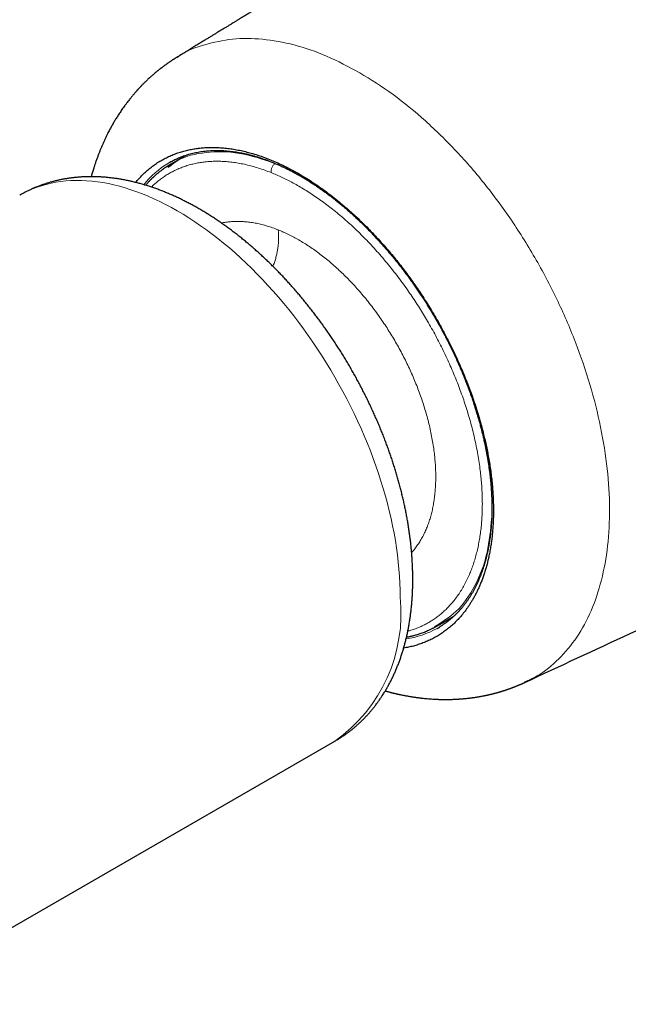
# Model space of a CAD drawing. Units: millimetres. Extents: x 8 to 587, y 12 to 443.
# Drawn here: x 446 to 467, y 140 to 174 of the extents above; entities that cross this region are included whole.
import ezdxf

# ---------------------------------------------------------------- set-up
doc = ezdxf.new("R2010")
doc.units = ezdxf.units.MM

msp = doc.modelspace()

# ---------------------------------------------------------------- linework, layer by layer
at = {"color": 7, "linetype": 'Continuous', "lineweight": 30}
for p, q in [((451.817, 169.248), (451.242, 168.916)), ((451.145, 168.809), (451.258, 168.89)), ((460.541, 152.808), (461.117, 153.14)), ((441.06, 139.598), (456.97, 148.783))]:
    msp.add_line(p, q, dxfattribs=at)
at = {"color": 8, "linetype": 'Continuous', "lineweight": 0}
msp.add_line((454.892, 168.944), (454.918, 168.931), dxfattribs=at)
at = {"color": 7, "linetype": 'Continuous', "lineweight": 30, "flags": 128}
for points in [[(451.248, 169.005), (451.204, 168.981), (451.165, 168.958)], [(460.535, 152.718), (460.579, 152.743), (460.618, 152.766)]]:
    msp.add_lwpolyline(points, dxfattribs=at)
at = {"color": 8, "linetype": 'Continuous', "lineweight": 0, "flags": 128}
msp.add_lwpolyline([(445.971, 167.836), (446.116, 167.916), (446.266, 167.989), (446.419, 168.056), (446.575, 168.116), (446.735, 168.169), (446.898, 168.215), (447.065, 168.255), (447.234, 168.288), (447.406, 168.314), (447.581, 168.333), (447.759, 168.345), (447.939, 168.351), (448.122, 168.349), (448.307, 168.341), (448.494, 168.326), (448.683, 168.304), (448.874, 168.275), (449.067, 168.239), (449.261, 168.197), (449.457, 168.147), (449.655, 168.091), (449.853, 168.029), (450.053, 167.959), (450.254, 167.883), (450.455, 167.801), (450.657, 167.712), (450.86, 167.616), (451.063, 167.514), (451.267, 167.406), (451.47, 167.291), (451.674, 167.171), (451.877, 167.044), (452.081, 166.911), (452.283, 166.773), (452.486, 166.628), (452.687, 166.478), (452.888, 166.323), (453.088, 166.162), (453.286, 165.995), (453.484, 165.823), (453.68, 165.646), (453.874, 165.464), (454.067, 165.277), (454.258, 165.086), (454.447, 164.889), (454.634, 164.688), (454.819, 164.483), (455.002, 164.274), (455.182, 164.06), (455.359, 163.843), (455.534, 163.622), (455.707, 163.397), (455.876, 163.168), (456.042, 162.937), (456.205, 162.702), (456.365, 162.464), (456.522, 162.223), (456.675, 161.98), (456.825, 161.734), (456.97, 161.486), (457.112, 161.235), (457.251, 160.983), (457.385, 160.728), (457.515, 160.472), (457.641, 160.215), (457.763, 159.956), (457.881, 159.696), (457.994, 159.436), (458.102, 159.174), (458.206, 158.912), (458.306, 158.649), (458.401, 158.386), (458.491, 158.123), (458.576, 157.861), (458.656, 157.598), (458.732, 157.336), (458.802, 157.075), (458.868, 156.815), (458.928, 156.555), (458.984, 156.297), (459.034, 156.04), (459.079, 155.785), (459.118, 155.531), (459.153, 155.28), (459.182, 155.03), (459.206, 154.783), (459.225, 154.538), (459.238, 154.295), (459.246, 154.056), (459.249, 153.819)], dxfattribs=at)
at = {"color": 8, "linetype": 'Continuous', "lineweight": 0}
for centre, radius, start, end in [((452.853, 166.154), 3.273, 121.0548, 141.2282), ((453.805, 153.248), 5.473, 305.3259, 5.9863), ((458.957, 155.578), 3.267, 278.7622, 298.8852)]:
    msp.add_arc(centre, radius, start, end, dxfattribs=at)
at = {"color": 7, "linetype": 'Continuous', "lineweight": 30}
for points, knots in [([(502.349, 203.762), (502.336, 203.754), (502.269, 203.713), (502.15, 203.64), (501.995, 203.545), (501.848, 203.455), (501.71, 203.371), (501.58, 203.291), (501.458, 203.217), (501.344, 203.147), (501.239, 203.083), (501.142, 203.023), (501.053, 202.969), (500.973, 202.92), (500.899, 202.875), (500.828, 202.831), (500.718, 202.764), (500.57, 202.674), (500.377, 202.556), (500.178, 202.434), (499.971, 202.307), (499.761, 202.179), (499.579, 202.067), (499.428, 201.975), (499.31, 201.903), (499.189, 201.829), (499.067, 201.754), (498.942, 201.678), (498.819, 201.603), (498.697, 201.528), (498.574, 201.453), (498.444, 201.374), (498.308, 201.29), (498.167, 201.204), (498.02, 201.114), (497.868, 201.021), (497.709, 200.924), (497.569, 200.838), (497.449, 200.765), (497.35, 200.704), (497.249, 200.642), (497.146, 200.579), (497.042, 200.516), (496.941, 200.454), (496.843, 200.394), (496.748, 200.336), (496.657, 200.28), (496.573, 200.229), (496.497, 200.183), (496.43, 200.142), (496.372, 200.106), (496.321, 200.075), (496.277, 200.048), (496.236, 200.023), (496.194, 199.997), (496.148, 199.969), (496.091, 199.934), (496.02, 199.891), (495.936, 199.84), (495.844, 199.783), (495.743, 199.722), (495.634, 199.655), (495.517, 199.583), (495.391, 199.507), (495.268, 199.431), (495.148, 199.358), (495.034, 199.288), (494.919, 199.218), (494.783, 199.135), (494.629, 199.04), (494.459, 198.936), (494.298, 198.838), (494.145, 198.744), (494.002, 198.657), (493.868, 198.575), (493.744, 198.499), (493.628, 198.428), (493.526, 198.366), (493.439, 198.313), (493.364, 198.267), (493.292, 198.223), (493.22, 198.179), (493.122, 198.118), (492.993, 198.04), (492.848, 197.951), (492.708, 197.866), (492.576, 197.785), (492.441, 197.702), (492.306, 197.62), (492.176, 197.54), (492.062, 197.47), (491.963, 197.41), (491.877, 197.358), (491.797, 197.308), (491.719, 197.261), (491.642, 197.214), (491.553, 197.159), (491.451, 197.097), (491.335, 197.026), (491.212, 196.951), (491.083, 196.872), (490.947, 196.789), (490.807, 196.703), (490.663, 196.615), (490.517, 196.526), (490.366, 196.434), (490.213, 196.34), (490.023, 196.223), (489.794, 196.084), (489.526, 195.92), (489.31, 195.787), (489.146, 195.687), (489.036, 195.62), (488.926, 195.553), (488.815, 195.485), (488.704, 195.417), (488.6, 195.353), (488.505, 195.296), (488.423, 195.245), (488.347, 195.199), (488.278, 195.157), (488.216, 195.119), (488.161, 195.085), (488.112, 195.055), (488.07, 195.029), (488.033, 195.007), (487.999, 194.986), (487.966, 194.966), (487.931, 194.944), (487.893, 194.921), (487.842, 194.89), (487.775, 194.849), (487.692, 194.798), (487.601, 194.743), (487.503, 194.683), (487.398, 194.619), (487.286, 194.55), (487.167, 194.477), (487.04, 194.4), (486.907, 194.318), (486.766, 194.232), (486.619, 194.143), (486.457, 194.043), (486.28, 193.935), (486.088, 193.818), (485.89, 193.697), (485.686, 193.572), (485.474, 193.442), (485.254, 193.308), (485.029, 193.17), (484.798, 193.029), (484.612, 192.915), (484.474, 192.83), (484.384, 192.776), (484.294, 192.721), (484.203, 192.665), (484.114, 192.61), (484.022, 192.554), (483.931, 192.499), (483.841, 192.444), (483.758, 192.393), (483.68, 192.346), (483.609, 192.302), (483.545, 192.263), (483.486, 192.226), (483.429, 192.192), (483.355, 192.146), (483.26, 192.089), (483.137, 192.013), (483.003, 191.931), (482.857, 191.842), (482.716, 191.756), (482.582, 191.674), (482.454, 191.596), (482.322, 191.515), (482.184, 191.431), (482.038, 191.342), (481.888, 191.25), (481.733, 191.155), (481.573, 191.057), (481.406, 190.955), (481.232, 190.849), (481.07, 190.749), (480.92, 190.658), (480.785, 190.575), (480.647, 190.491), (480.517, 190.412), (480.401, 190.34), (480.3, 190.279), (480.207, 190.222), (480.122, 190.17), (480.044, 190.122), (479.973, 190.079), (479.91, 190.04), (479.857, 190.008), (479.815, 189.982), (479.779, 189.961), (479.746, 189.94), (479.699, 189.911), (479.637, 189.873), (479.557, 189.825), (479.471, 189.772), (479.377, 189.715), (479.276, 189.653), (479.17, 189.588), (479.06, 189.521), (478.945, 189.451), (478.824, 189.377), (478.699, 189.3), (478.424, 189.132), (478.001, 188.874), (477.587, 188.62), (477.329, 188.462), (477.225, 188.399), (477.121, 188.335), (477.019, 188.273), (476.919, 188.212), (476.826, 188.155), (476.739, 188.102), (476.659, 188.053), (476.58, 188.005), (476.504, 187.958), (476.432, 187.914), (476.368, 187.875), (476.307, 187.837), (476.243, 187.799), (476.174, 187.756), (476.098, 187.71), (476.015, 187.659), (475.925, 187.604), (475.829, 187.546), (475.727, 187.483), (475.62, 187.417), (475.508, 187.349), (475.393, 187.279), (475.274, 187.206), (475.153, 187.132), (474.921, 186.99), (474.58, 186.782), (474.132, 186.508), (473.787, 186.297), (473.542, 186.147), (473.395, 186.058), (473.25, 185.969), (473.108, 185.882), (472.972, 185.799), (472.844, 185.721), (472.724, 185.648), (472.613, 185.58), (472.511, 185.517), (472.417, 185.46), (472.331, 185.407), (472.262, 185.365), (472.205, 185.33), (472.158, 185.301), (472.106, 185.27), (472.05, 185.235), (471.987, 185.197), (471.919, 185.155), (471.845, 185.11), (471.766, 185.062), (471.681, 185.01), (471.591, 184.955), (471.497, 184.897), (471.28, 184.765), (470.924, 184.547), (470.431, 184.246), (470.045, 184.01), (469.79, 183.854), (469.664, 183.777), (469.546, 183.705), (469.435, 183.637), (469.331, 183.573), (469.24, 183.518), (469.162, 183.47), (469.096, 183.43), (469.034, 183.392), (468.976, 183.357), (468.923, 183.324), (468.871, 183.292), (468.819, 183.26), (468.763, 183.226), (468.701, 183.188), (468.634, 183.147), (468.56, 183.102), (468.48, 183.053), (468.393, 183), (468.3, 182.943), (468.202, 182.883), (468.1, 182.821), (467.996, 182.758), (467.894, 182.695), (467.747, 182.605), (467.558, 182.49), (467.353, 182.365), (467.179, 182.258), (467.034, 182.169), (466.891, 182.082), (466.751, 181.996), (466.612, 181.912), (466.477, 181.829), (466.35, 181.752), (466.233, 181.68), (466.126, 181.615), (466.026, 181.553), (465.931, 181.495), (465.843, 181.441), (465.77, 181.397), (465.712, 181.362), (465.668, 181.334), (465.625, 181.308), (465.585, 181.284), (465.545, 181.259), (465.503, 181.234), (465.45, 181.202), (465.385, 181.162), (465.306, 181.113), (465.218, 181.059), (465.121, 181), (465.016, 180.936), (464.903, 180.867), (464.784, 180.794), (464.641, 180.707), (464.477, 180.607), (464.261, 180.475), (464.019, 180.327), (463.751, 180.163), (463.534, 180.03), (463.366, 179.928), (463.246, 179.855), (463.129, 179.783), (463.017, 179.714), (462.904, 179.646), (462.793, 179.578), (462.684, 179.511), (462.583, 179.449), (462.488, 179.391), (462.407, 179.342), (462.338, 179.3), (462.28, 179.264), (462.223, 179.229), (462.164, 179.193), (462.098, 179.152), (462.024, 179.107), (461.943, 179.058), (461.854, 179.003), (461.757, 178.944), (461.654, 178.881), (461.546, 178.815), (461.435, 178.747), (461.323, 178.679), (461.078, 178.529), (460.698, 178.297), (460.31, 178.06), (460.048, 177.9), (459.913, 177.817), (459.782, 177.737), (459.657, 177.661), (459.539, 177.589), (459.427, 177.521), (459.32, 177.455), (459.22, 177.394), (459.127, 177.337), (459.048, 177.289), (458.982, 177.249), (458.926, 177.214), (458.869, 177.18), (458.81, 177.143), (458.747, 177.105), (458.68, 177.064), (458.608, 177.02), (458.529, 176.972), (458.445, 176.92), (458.355, 176.866), (458.261, 176.808), (458.065, 176.688), (457.772, 176.509), (457.472, 176.326), (457.262, 176.198), (457.142, 176.124), (457.024, 176.052), (456.913, 175.984), (456.812, 175.922), (456.722, 175.867), (456.642, 175.819), (456.569, 175.774), (456.504, 175.734), (456.445, 175.698), (456.389, 175.664), (456.331, 175.629), (456.269, 175.591), (456.197, 175.547), (456.114, 175.496), (456.02, 175.439), (455.919, 175.377), (455.811, 175.311), (455.696, 175.241), (455.559, 175.157), (455.4, 175.06), (455.223, 174.951), (455.044, 174.842), (454.865, 174.733), (454.685, 174.623), (454.506, 174.513), (454.326, 174.403), (454.167, 174.307), (454.03, 174.223), (453.915, 174.152), (453.802, 174.083), (453.695, 174.018), (453.595, 173.957), (453.505, 173.902), (453.428, 173.855), (453.363, 173.815), (453.311, 173.783), (453.263, 173.754), (453.221, 173.728), (453.18, 173.703), (453.136, 173.677), (453.085, 173.646), (453.026, 173.61), (452.959, 173.569), (452.884, 173.523), (452.802, 173.472), (452.711, 173.417), (452.613, 173.357), (452.508, 173.293), (452.397, 173.225), (452.277, 173.152), (452.15, 173.074), (452.014, 172.991), (451.869, 172.902), (451.716, 172.809), (451.578, 172.724), (451.49, 172.671), (451.456, 172.65)], [0, 0, 0, 0, 0.000748, 0.00396, 0.007009, 0.009894, 0.012616, 0.015175, 0.01757, 0.019801, 0.021869, 0.023773, 0.025514, 0.027092, 0.028514, 0.029892, 0.03126, 0.034972, 0.038612, 0.04266, 0.046675, 0.050817, 0.055091, 0.057383, 0.059711, 0.062076, 0.064477, 0.066915, 0.069434, 0.071724, 0.074141, 0.076685, 0.079356, 0.082154, 0.085025, 0.088018, 0.091134, 0.094372, 0.096278, 0.098223, 0.100208, 0.102233, 0.104296, 0.106298, 0.10818, 0.110112, 0.111899, 0.113542, 0.11504, 0.116392, 0.117497, 0.118481, 0.119346, 0.120109, 0.120924, 0.121823, 0.122809, 0.124303, 0.125959, 0.127777, 0.129757, 0.131898, 0.134201, 0.136665, 0.139291, 0.141468, 0.143744, 0.146022, 0.148237, 0.151753, 0.155096, 0.158269, 0.161269, 0.164098, 0.166709, 0.169155, 0.171435, 0.173549, 0.175122, 0.176588, 0.177966, 0.179368, 0.180814, 0.183783, 0.186922, 0.189413, 0.192002, 0.194688, 0.197398, 0.199956, 0.202355, 0.204129, 0.205805, 0.207383, 0.208867, 0.210375, 0.211965, 0.214108, 0.216384, 0.218794, 0.221337, 0.224013, 0.226822, 0.229593, 0.232483, 0.235457, 0.238468, 0.241516, 0.246678, 0.251942, 0.257307, 0.259443, 0.261595, 0.263762, 0.265945, 0.268144, 0.270322, 0.272077, 0.273698, 0.275187, 0.276542, 0.277763, 0.278852, 0.279807, 0.280629, 0.281347, 0.281964, 0.282615, 0.283309, 0.284048, 0.28483, 0.286335, 0.28798, 0.289765, 0.291688, 0.293751, 0.295954, 0.298296, 0.300777, 0.303398, 0.306158, 0.309058, 0.31207, 0.315726, 0.319497, 0.323382, 0.327381, 0.331571, 0.335879, 0.340306, 0.344851, 0.349516, 0.351256, 0.353012, 0.354783, 0.356571, 0.35836, 0.36007, 0.361965, 0.363732, 0.36537, 0.36688, 0.368284, 0.369556, 0.370694, 0.371777, 0.372876, 0.375082, 0.37735, 0.38013, 0.382998, 0.385954, 0.388413, 0.390929, 0.393503, 0.396201, 0.399059, 0.402079, 0.405073, 0.40821, 0.41149, 0.414913, 0.418479, 0.42106, 0.423711, 0.426433, 0.429222, 0.431342, 0.433315, 0.435142, 0.436822, 0.438356, 0.439744, 0.440986, 0.442081, 0.442839, 0.443507, 0.444151, 0.444833, 0.446254, 0.447815, 0.449517, 0.451359, 0.453341, 0.455463, 0.457593, 0.459847, 0.462226, 0.464723, 0.467246, 0.478463, 0.489604, 0.491649, 0.493692, 0.495732, 0.49777, 0.49975, 0.501575, 0.503279, 0.504863, 0.506326, 0.507912, 0.509328, 0.510573, 0.511702, 0.512938, 0.514305, 0.515801, 0.517429, 0.519186, 0.521074, 0.523093, 0.525241, 0.527387, 0.529648, 0.532017, 0.534404, 0.536781, 0.545707, 0.554505, 0.563177, 0.566069, 0.568946, 0.571809, 0.574639, 0.577321, 0.579836, 0.582186, 0.584364, 0.586377, 0.588224, 0.589906, 0.591421, 0.592324, 0.593225, 0.594233, 0.595351, 0.596579, 0.597916, 0.599363, 0.600919, 0.602585, 0.60436, 0.606242, 0.608152, 0.617118, 0.627224, 0.637242, 0.639832, 0.642298, 0.644623, 0.64681, 0.648856, 0.650763, 0.65215, 0.653451, 0.654669, 0.655802, 0.65685, 0.657818, 0.658853, 0.659932, 0.661134, 0.662461, 0.663913, 0.665488, 0.667187, 0.669011, 0.670958, 0.673001, 0.675033, 0.677048, 0.679045, 0.683679, 0.688213, 0.691102, 0.69395, 0.696755, 0.699517, 0.702237, 0.704913, 0.707481, 0.709708, 0.711811, 0.713792, 0.715649, 0.717384, 0.718997, 0.719921, 0.7208, 0.721633, 0.72242, 0.723171, 0.723985, 0.724889, 0.726278, 0.727837, 0.729565, 0.731463, 0.73353, 0.735766, 0.738142, 0.740514, 0.744198, 0.747826, 0.753221, 0.75849, 0.763633, 0.766015, 0.768368, 0.770685, 0.772904, 0.775011, 0.777305, 0.779451, 0.781449, 0.783297, 0.784998, 0.78623, 0.78737, 0.788429, 0.789578, 0.790876, 0.792324, 0.793921, 0.795668, 0.797564, 0.79961, 0.80176, 0.803953, 0.80615, 0.80835, 0.818402, 0.828535, 0.831202, 0.833875, 0.836475, 0.838929, 0.841236, 0.843398, 0.845547, 0.847529, 0.849344, 0.850992, 0.85217, 0.853244, 0.854313, 0.855521, 0.856721, 0.858033, 0.859459, 0.860998, 0.862651, 0.864416, 0.866295, 0.868232, 0.875932, 0.883551, 0.88593, 0.8883, 0.890649, 0.892855, 0.894894, 0.896597, 0.898162, 0.899588, 0.900875, 0.902024, 0.903064, 0.904188, 0.905411, 0.906733, 0.908436, 0.91028, 0.912263, 0.914388, 0.916652, 0.919057, 0.92249, 0.925998, 0.929512, 0.933031, 0.936556, 0.940085, 0.94362, 0.94716, 0.949429, 0.951699, 0.953956, 0.956073, 0.958025, 0.95981, 0.96143, 0.962564, 0.963599, 0.964536, 0.965375, 0.966083, 0.966939, 0.967941, 0.969092, 0.970414, 0.971889, 0.973517, 0.975298, 0.977231, 0.979279, 0.981474, 0.983816, 0.986306, 0.988998, 0.991844, 0.994843, 0.997996, 1, 1, 1, 1]), ([(463.598, 150.832), (466.05, 151.972), (475.239, 156.244), (488.899, 162.593), (502.332, 168.836), (509.156, 172.006), (511.508, 173.098), (511.634, 173.157)], [0, 0, 0, 0, 0.15316, 0.573904, 0.853115, 0.992116, 1, 1, 1, 1]), ([(451.458, 172.652), (451.447, 172.644), (451.426, 172.632), (451.398, 172.614), (451.377, 172.601), (451.36, 172.59), (451.346, 172.581), (451.333, 172.573), (451.32, 172.564), (451.306, 172.555), (451.288, 172.544), (451.266, 172.529), (451.241, 172.512), (451.217, 172.496), (451.195, 172.481), (451.171, 172.465), (451.145, 172.447), (451.121, 172.43), (451.099, 172.414), (451.077, 172.398), (451.051, 172.379), (451.023, 172.359), (450.998, 172.341), (450.976, 172.324), (450.952, 172.306), (450.929, 172.288), (450.907, 172.272), (450.888, 172.257), (450.871, 172.244), (450.854, 172.231), (450.837, 172.217), (450.818, 172.202), (450.8, 172.187), (450.785, 172.175), (450.773, 172.165), (450.759, 172.154), (450.744, 172.142), (450.713, 172.116), (450.66, 172.071), (450.589, 172.009), (450.516, 171.944), (450.447, 171.88), (450.377, 171.814), (450.306, 171.744), (450.251, 171.688), (450.215, 171.651), (450.196, 171.632), (450.179, 171.613), (450.16, 171.593), (450.14, 171.572), (450.12, 171.55), (450.102, 171.531), (450.086, 171.512), (450.069, 171.494), (450.054, 171.477), (450.041, 171.463), (450.031, 171.451), (450.02, 171.439), (450.006, 171.424), (449.986, 171.4), (449.962, 171.372), (449.934, 171.339), (449.908, 171.309), (449.883, 171.279), (449.859, 171.249), (449.831, 171.215), (449.794, 171.168), (449.749, 171.111), (449.695, 171.041), (449.642, 170.97), (449.589, 170.895), (449.54, 170.826), (449.481, 170.739), (449.413, 170.637), (449.337, 170.517), (449.265, 170.398), (449.194, 170.274), (449.122, 170.144), (449.057, 170.021), (449, 169.906), (448.95, 169.803), (448.902, 169.698), (448.856, 169.595), (448.813, 169.493), (448.771, 169.392), (448.731, 169.289), (448.691, 169.183), (448.65, 169.071), (448.612, 168.962), (448.576, 168.853), (448.547, 168.758), (448.522, 168.676), (448.501, 168.605), (448.483, 168.542), (448.471, 168.499), (448.466, 168.482)], [0, 0, 0, 0, 0.00755, 0.013716, 0.018501, 0.022247, 0.025253, 0.028195, 0.031113, 0.03428, 0.038124, 0.043136, 0.049388, 0.055391, 0.059516, 0.065053, 0.071927, 0.077394, 0.082197, 0.087219, 0.093319, 0.1006, 0.10673, 0.111032, 0.116877, 0.123532, 0.128153, 0.132448, 0.137086, 0.140601, 0.144852, 0.149838, 0.154574, 0.158089, 0.160722, 0.163965, 0.167959, 0.172136, 0.187219, 0.207663, 0.22655, 0.243901, 0.261493, 0.281786, 0.301096, 0.306852, 0.311785, 0.316422, 0.321495, 0.327617, 0.333198, 0.338442, 0.342731, 0.347621, 0.35235, 0.356007, 0.358611, 0.361487, 0.365434, 0.370365, 0.37935, 0.386728, 0.39529, 0.402096, 0.409265, 0.417666, 0.426957, 0.443954, 0.45931, 0.477764, 0.49505, 0.511742, 0.526731, 0.554952, 0.582043, 0.607636, 0.63531, 0.662878, 0.692716, 0.714224, 0.735782, 0.75754, 0.779455, 0.799677, 0.819787, 0.841038, 0.862097, 0.884151, 0.907488, 0.927458, 0.948336, 0.963224, 0.975379, 0.989852, 1, 1, 1, 1]), ([(450.015, 168.282), (450.052, 168.326), (450.131, 168.419), (450.258, 168.55), (450.393, 168.677), (450.532, 168.793), (450.674, 168.899), (450.821, 168.997), (450.972, 169.086), (451.128, 169.166), (451.288, 169.239), (451.452, 169.302), (451.618, 169.356), (451.786, 169.402), (451.956, 169.438), (452.127, 169.467), (452.3, 169.488), (452.482, 169.501), (452.674, 169.506), (452.876, 169.502), (453.079, 169.488), (453.283, 169.465), (453.487, 169.434), (453.693, 169.393), (453.898, 169.345), (454.113, 169.286), (454.338, 169.215), (454.571, 169.131), (454.804, 169.038), (455.035, 168.936), (455.265, 168.826), (455.492, 168.708), (455.643, 168.622), (455.719, 168.58)], [0, 0, 0, 0, 0.03017, 0.063418, 0.096438, 0.128646, 0.160635, 0.192404, 0.223953, 0.255851, 0.287521, 0.318963, 0.350179, 0.381167, 0.411381, 0.441376, 0.471151, 0.500708, 0.53403, 0.567069, 0.599825, 0.6323, 0.664492, 0.696402, 0.72803, 0.759376, 0.794854, 0.829964, 0.864707, 0.899082, 0.933089, 0.966728, 1, 1, 1, 1]), ([(451.246, 169.004), (451.251, 169.007), (451.284, 169.026), (451.345, 169.057), (451.429, 169.098), (451.514, 169.137), (451.601, 169.173), (451.689, 169.206), (451.779, 169.236), (451.869, 169.264), (451.961, 169.29), (452.054, 169.312), (452.149, 169.332), (452.244, 169.35), (452.341, 169.365), (452.438, 169.377), (452.537, 169.386), (452.637, 169.393), (452.737, 169.397), (452.839, 169.399), (452.942, 169.398), (453.045, 169.394), (453.149, 169.388), (453.255, 169.379), (453.361, 169.367), (453.467, 169.353), (453.575, 169.336), (453.683, 169.317), (453.792, 169.295), (453.902, 169.27), (454.012, 169.243), (454.123, 169.213), (454.235, 169.181), (454.347, 169.146), (454.46, 169.108), (454.573, 169.068), (454.686, 169.026), (454.8, 168.981), (454.914, 168.933), (455.029, 168.883), (455.144, 168.83), (455.259, 168.775), (455.375, 168.718), (455.491, 168.658), (455.606, 168.595), (455.722, 168.53), (455.838, 168.463), (455.955, 168.393), (456.071, 168.321), (456.187, 168.247), (456.303, 168.17), (456.419, 168.091), (456.535, 168.01), (456.65, 167.927), (456.766, 167.841), (456.881, 167.753), (456.996, 167.663), (457.11, 167.571), (457.224, 167.476), (457.338, 167.38), (457.452, 167.281), (457.564, 167.181), (457.677, 167.078), (457.789, 166.974), (457.9, 166.867), (458.011, 166.759), (458.12, 166.649), (458.23, 166.537), (458.338, 166.423), (458.446, 166.307), (458.553, 166.19), (458.659, 166.071), (458.764, 165.95), (458.869, 165.828), (458.972, 165.704), (459.075, 165.579), (459.176, 165.452), (459.276, 165.323), (459.376, 165.194), (459.474, 165.062), (459.571, 164.93), (459.667, 164.796), (459.762, 164.661), (459.855, 164.525), (459.948, 164.388), (460.039, 164.249), (460.128, 164.11), (460.217, 163.969), (460.304, 163.827), (460.389, 163.685), (460.473, 163.541), (460.556, 163.397), (460.637, 163.252), (460.717, 163.106), (460.795, 162.96), (460.872, 162.812), (460.947, 162.664), (461.02, 162.516), (461.092, 162.367), (461.162, 162.218), (461.23, 162.068), (461.297, 161.918), (461.362, 161.767), (461.426, 161.616), (461.487, 161.465), (461.547, 161.314), (461.605, 161.163), (461.661, 161.011), (461.716, 160.86), (461.768, 160.708), (461.819, 160.557), (461.868, 160.405), (461.914, 160.254), (461.959, 160.103), (462.003, 159.952), (462.044, 159.802), (462.083, 159.652), (462.12, 159.502), (462.155, 159.353), (462.189, 159.204), (462.22, 159.056), (462.249, 158.908), (462.277, 158.761), (462.302, 158.615), (462.325, 158.469), (462.347, 158.324), (462.366, 158.18), (462.383, 158.037), (462.398, 157.895), (462.412, 157.754), (462.423, 157.613), (462.432, 157.474), (462.439, 157.336), (462.444, 157.199), (462.447, 157.063), (462.448, 156.929), (462.447, 156.795), (462.444, 156.663), (462.439, 156.533), (462.431, 156.403), (462.422, 156.275), (462.411, 156.149), (462.398, 156.024), (462.383, 155.901), (462.365, 155.779), (462.346, 155.659), (462.325, 155.541), (462.302, 155.424), (462.277, 155.309), (462.25, 155.195), (462.221, 155.084), (462.19, 154.974), (462.157, 154.866), (462.123, 154.76), (462.086, 154.656), (462.048, 154.554), (462.007, 154.454), (461.965, 154.356), (461.921, 154.26), (461.875, 154.166), (461.827, 154.074), (461.778, 153.984), (461.727, 153.896), (461.674, 153.81), (461.619, 153.727), (461.562, 153.645), (461.504, 153.566), (461.443, 153.489), (461.382, 153.415), (461.318, 153.342), (461.253, 153.272), (461.186, 153.205), (461.117, 153.139), (461.047, 153.076), (460.975, 153.015), (460.901, 152.957), (460.826, 152.901), (460.749, 152.848), (460.679, 152.802), (460.634, 152.776), (460.616, 152.765)], [0, 0, 0, 0, 0.001188, 0.006984, 0.012778, 0.018571, 0.024361, 0.030146, 0.035925, 0.041698, 0.047464, 0.053223, 0.058974, 0.064716, 0.07045, 0.076175, 0.081891, 0.0876, 0.0933, 0.098992, 0.104677, 0.110354, 0.116025, 0.12169, 0.127348, 0.133002, 0.13865, 0.144294, 0.149934, 0.155571, 0.161204, 0.166834, 0.172462, 0.178088, 0.183712, 0.189334, 0.194955, 0.200575, 0.206194, 0.211813, 0.217431, 0.223048, 0.228666, 0.234283, 0.239901, 0.245518, 0.251136, 0.256754, 0.262373, 0.267992, 0.273612, 0.279232, 0.284853, 0.290474, 0.296096, 0.301719, 0.307343, 0.312967, 0.318592, 0.324217, 0.329843, 0.33547, 0.341098, 0.346726, 0.352355, 0.357985, 0.363615, 0.369246, 0.374877, 0.380509, 0.386142, 0.391775, 0.397408, 0.403042, 0.408677, 0.414312, 0.419947, 0.425583, 0.431219, 0.436855, 0.442492, 0.448129, 0.453766, 0.459404, 0.465041, 0.470679, 0.476317, 0.481955, 0.487594, 0.493232, 0.49887, 0.504509, 0.510147, 0.515785, 0.521424, 0.527062, 0.5327, 0.538338, 0.543975, 0.549613, 0.55525, 0.560887, 0.566524, 0.57216, 0.577796, 0.583432, 0.589068, 0.594703, 0.600337, 0.605971, 0.611605, 0.617238, 0.62287, 0.628502, 0.634133, 0.639764, 0.645394, 0.651024, 0.656653, 0.662281, 0.667908, 0.673535, 0.679161, 0.684786, 0.690411, 0.696035, 0.701658, 0.70728, 0.712902, 0.718523, 0.724143, 0.729763, 0.735381, 0.741, 0.746617, 0.752234, 0.757851, 0.763467, 0.769083, 0.774699, 0.780314, 0.78593, 0.791545, 0.797161, 0.802777, 0.808394, 0.814011, 0.81963, 0.825249, 0.83087, 0.836493, 0.842118, 0.847745, 0.853375, 0.859007, 0.864644, 0.870284, 0.875928, 0.881577, 0.887232, 0.892892, 0.898558, 0.904231, 0.90991, 0.915597, 0.921292, 0.926995, 0.932706, 0.938426, 0.944154, 0.949891, 0.955637, 0.961391, 0.967153, 0.972922, 0.978698, 0.98448, 0.990267, 0.996058, 1, 1, 1, 1]), ([(451.11, 168.835), (451.093, 168.824), (451.053, 168.799), (450.992, 168.757), (450.934, 168.714), (450.882, 168.676), (450.84, 168.643), (450.802, 168.611), (450.767, 168.582), (450.735, 168.555), (450.707, 168.531), (450.683, 168.509), (450.662, 168.49), (450.643, 168.473), (450.625, 168.456), (450.606, 168.438), (450.582, 168.415), (450.555, 168.388), (450.522, 168.355), (450.488, 168.319), (450.45, 168.279), (450.411, 168.235), (450.383, 168.203), (450.368, 168.186), (450.366, 168.184)], [0, 0, 0, 0, 0.059082, 0.138593, 0.222991, 0.280834, 0.336576, 0.38784, 0.434626, 0.476934, 0.514763, 0.548115, 0.576989, 0.601386, 0.624744, 0.651738, 0.682394, 0.723225, 0.769143, 0.820058, 0.87281, 0.933073, 0.993673, 1, 1, 1, 1]), ([(451.243, 168.917), (451.224, 168.906), (451.182, 168.881), (451.138, 168.854), (451.114, 168.838), (451.11, 168.835)], [0, 0, 0, 0, 0.432151, 0.896497, 1, 1, 1, 1]), ([(458.623, 150.369), (458.636, 150.39), (458.673, 150.447), (458.73, 150.54), (458.794, 150.649), (458.856, 150.761), (458.916, 150.875), (458.974, 150.991), (459.03, 151.109), (459.083, 151.23), (459.135, 151.352), (459.184, 151.476), (459.231, 151.603), (459.276, 151.731), (459.319, 151.861), (459.359, 151.993), (459.397, 152.127), (459.433, 152.263), (459.467, 152.4), (459.498, 152.539), (459.527, 152.68), (459.553, 152.822), (459.577, 152.966), (459.599, 153.111), (459.618, 153.258), (459.635, 153.406), (459.65, 153.555), (459.662, 153.705), (459.672, 153.857), (459.68, 154.01), (459.685, 154.164), (459.688, 154.319), (459.688, 154.475), (459.686, 154.632), (459.682, 154.789), (459.676, 154.948), (459.667, 155.107), (459.656, 155.267), (459.643, 155.428), (459.627, 155.59), (459.609, 155.752), (459.589, 155.914), (459.567, 156.077), (459.543, 156.241), (459.516, 156.405), (459.487, 156.569), (459.456, 156.734), (459.423, 156.899), (459.388, 157.065), (459.351, 157.23), (459.311, 157.396), (459.27, 157.562), (459.226, 157.728), (459.181, 157.894), (459.133, 158.06), (459.083, 158.227), (459.032, 158.393), (458.978, 158.559), (458.923, 158.725), (458.865, 158.89), (458.806, 159.056), (458.744, 159.221), (458.681, 159.386), (458.616, 159.551), (458.549, 159.715), (458.481, 159.879), (458.41, 160.043), (458.338, 160.206), (458.264, 160.368), (458.188, 160.53), (458.11, 160.692), (458.031, 160.852), (457.95, 161.012), (457.867, 161.172), (457.783, 161.33), (457.697, 161.488), (457.609, 161.645), (457.52, 161.801), (457.43, 161.957), (457.338, 162.111), (457.244, 162.264), (457.149, 162.417), (457.052, 162.568), (456.954, 162.718), (456.854, 162.867), (456.753, 163.015), (456.651, 163.162), (456.547, 163.307), (456.442, 163.451), (456.336, 163.594), (456.229, 163.735), (456.12, 163.876), (456.01, 164.014), (455.898, 164.152), (455.786, 164.287), (455.672, 164.422), (455.558, 164.554), (455.442, 164.685), (455.325, 164.815), (455.207, 164.943), (455.088, 165.069), (454.968, 165.193), (454.847, 165.315), (454.725, 165.436), (454.602, 165.555), (454.478, 165.672), (454.353, 165.787), (454.227, 165.901), (454.101, 166.012), (453.974, 166.121), (453.846, 166.228), (453.717, 166.333), (453.587, 166.437), (453.457, 166.537), (453.326, 166.636), (453.195, 166.733), (453.063, 166.827), (452.93, 166.919), (452.797, 167.009), (452.663, 167.096), (452.529, 167.181), (452.394, 167.264), (452.259, 167.344), (452.123, 167.421), (451.987, 167.497), (451.851, 167.569), (451.715, 167.639), (451.578, 167.707), (451.441, 167.772), (451.304, 167.834), (451.167, 167.893), (451.029, 167.95), (450.892, 168.004), (450.755, 168.055), (450.617, 168.103), (450.48, 168.149), (450.343, 168.192), (450.207, 168.231), (450.07, 168.268), (449.934, 168.302), (449.798, 168.334), (449.663, 168.362), (449.528, 168.387), (449.394, 168.409), (449.261, 168.428), (449.128, 168.445), (448.995, 168.458), (448.864, 168.469), (448.733, 168.476), (448.603, 168.481), (448.474, 168.482), (448.346, 168.481), (448.219, 168.477), (448.093, 168.47), (447.968, 168.46), (447.844, 168.447), (447.721, 168.431), (447.599, 168.413), (447.478, 168.392), (447.359, 168.368), (447.241, 168.341), (447.124, 168.311), (447.008, 168.279), (446.894, 168.244), (446.781, 168.206), (446.669, 168.166), (446.558, 168.123), (446.449, 168.077), (446.342, 168.029), (446.236, 167.978), (446.131, 167.925), (446.043, 167.877), (445.99, 167.847), (445.971, 167.836)], [0, 0, 0, 0, 0.003367, 0.008977, 0.014604, 0.020253, 0.025925, 0.03162, 0.037338, 0.043079, 0.048842, 0.054626, 0.060432, 0.066257, 0.072102, 0.077965, 0.083846, 0.089743, 0.095655, 0.101581, 0.107519, 0.11347, 0.119431, 0.125402, 0.13138, 0.137366, 0.143359, 0.149356, 0.155358, 0.161363, 0.167371, 0.173381, 0.179392, 0.185403, 0.191414, 0.197425, 0.203434, 0.209442, 0.215448, 0.221452, 0.227453, 0.233452, 0.239448, 0.245441, 0.251431, 0.257418, 0.263401, 0.269382, 0.275359, 0.281333, 0.287303, 0.29327, 0.299235, 0.305196, 0.311154, 0.317109, 0.323061, 0.32901, 0.334957, 0.340901, 0.346843, 0.352782, 0.358719, 0.364655, 0.370588, 0.376519, 0.382449, 0.388377, 0.394303, 0.400229, 0.406153, 0.412076, 0.417998, 0.42392, 0.429841, 0.435762, 0.441682, 0.447602, 0.453522, 0.459442, 0.465363, 0.471283, 0.477205, 0.483127, 0.48905, 0.494973, 0.500898, 0.506824, 0.512752, 0.51868, 0.524611, 0.530543, 0.536478, 0.542414, 0.548352, 0.554293, 0.560237, 0.566183, 0.572131, 0.578082, 0.584037, 0.589994, 0.595955, 0.601918, 0.607885, 0.613856, 0.61983, 0.625807, 0.631788, 0.637772, 0.64376, 0.649752, 0.655747, 0.661746, 0.667748, 0.673753, 0.679762, 0.685773, 0.691787, 0.697804, 0.703823, 0.709844, 0.715866, 0.72189, 0.727913, 0.733937, 0.73996, 0.745982, 0.752001, 0.758017, 0.764029, 0.770036, 0.776037, 0.782031, 0.788018, 0.793995, 0.799961, 0.805916, 0.811858, 0.817786, 0.823699, 0.829595, 0.835474, 0.841335, 0.847175, 0.852996, 0.858795, 0.864572, 0.870326, 0.876057, 0.881765, 0.887449, 0.89311, 0.898747, 0.90436, 0.909951, 0.915519, 0.921065, 0.92659, 0.932094, 0.937579, 0.943046, 0.948496, 0.953929, 0.959348, 0.964753, 0.970146, 0.975529, 0.980902, 0.986269, 0.991629, 0.996985, 1, 1, 1, 1]), ([(455.719, 168.58), (455.791, 168.537), (455.938, 168.451), (456.158, 168.311), (456.381, 168.162), (456.605, 168.003), (456.83, 167.834), (457.057, 167.655), (457.275, 167.474), (457.483, 167.293), (457.683, 167.112), (457.882, 166.923), (458.081, 166.727), (458.279, 166.523), (458.477, 166.312), (458.673, 166.093), (458.861, 165.875), (459.041, 165.659), (459.213, 165.444), (459.383, 165.224), (459.551, 164.999), (459.716, 164.769), (459.877, 164.535), (460.035, 164.298), (460.19, 164.056), (460.343, 163.808), (460.494, 163.554), (460.642, 163.293), (460.786, 163.029), (460.927, 162.76), (461.062, 162.489), (461.191, 162.216), (461.316, 161.941), (461.435, 161.664), (461.513, 161.473), (461.554, 161.37), (461.56, 161.355), (461.565, 161.341), (461.571, 161.327), (461.576, 161.313), (461.589, 161.28), (461.616, 161.211), (461.655, 161.107), (461.7, 160.987), (461.746, 160.859), (461.795, 160.719), (461.846, 160.567), (461.904, 160.392), (461.966, 160.191), (462.032, 159.965), (462.097, 159.73), (462.156, 159.5), (462.209, 159.276), (462.257, 159.058), (462.302, 158.836), (462.343, 158.608), (462.381, 158.376), (462.413, 158.144), (462.441, 157.912), (462.464, 157.682), (462.482, 157.449), (462.494, 157.214), (462.501, 156.983), (462.502, 156.761), (462.498, 156.549), (462.489, 156.346), (462.475, 156.15), (462.458, 155.961), (462.437, 155.78), (462.411, 155.601), (462.381, 155.424), (462.347, 155.249), (462.309, 155.083), (462.269, 154.925), (462.225, 154.772), (462.179, 154.625), (462.13, 154.483), (462.079, 154.349), (462.028, 154.223), (461.975, 154.104), (461.919, 153.987), (461.861, 153.872), (461.799, 153.759), (461.738, 153.655), (461.696, 153.59), (461.676, 153.559)], [0, 0, 0, 0, 0.01556, 0.031289, 0.047188, 0.063256, 0.079493, 0.0959, 0.112476, 0.12712, 0.141893, 0.156796, 0.17183, 0.186993, 0.202286, 0.217709, 0.233262, 0.247308, 0.261459, 0.275715, 0.290075, 0.304539, 0.318847, 0.333256, 0.347766, 0.362377, 0.377357, 0.392443, 0.407633, 0.422928, 0.438328, 0.453555, 0.468883, 0.484312, 0.499843, 0.50062, 0.5014, 0.502184, 0.502971, 0.503761, 0.504555, 0.508343, 0.515296, 0.52171, 0.528316, 0.536432, 0.544823, 0.553487, 0.565519, 0.578043, 0.591058, 0.604565, 0.616411, 0.62861, 0.641164, 0.654071, 0.667333, 0.680949, 0.694111, 0.707589, 0.721381, 0.735488, 0.749911, 0.763377, 0.776555, 0.789445, 0.802046, 0.814359, 0.826384, 0.83812, 0.850697, 0.862925, 0.874803, 0.886332, 0.897512, 0.908987, 0.92007, 0.930759, 0.941055, 0.950958, 0.960468, 0.971171, 0.981327, 0.990937, 1, 1, 1, 1]), ([(461.676, 153.559), (461.64, 153.504), (461.568, 153.396), (461.452, 153.244), (461.331, 153.1), (461.204, 152.965), (461.073, 152.84), (460.938, 152.724), (460.8, 152.617), (460.657, 152.519), (460.509, 152.429), (460.357, 152.346), (460.2, 152.272), (460.039, 152.207), (459.875, 152.15), (459.709, 152.101), (459.541, 152.062), (459.428, 152.039), (459.37, 152.031), (459.37, 152.031)], [0, 0, 0, 0, 0.065335, 0.130342, 0.195019, 0.259368, 0.323388, 0.385944, 0.448182, 0.510103, 0.571705, 0.634101, 0.696167, 0.757902, 0.819308, 0.880383, 0.940045, 0.999389, 1, 1, 1, 1]), ([(459.469, 152.414), (459.479, 152.416), (459.5, 152.42), (459.537, 152.428), (459.58, 152.437), (459.625, 152.447), (459.669, 152.457), (459.714, 152.469), (459.764, 152.482), (459.821, 152.498), (459.883, 152.517), (459.95, 152.539), (460.02, 152.564), (460.093, 152.591), (460.168, 152.622), (460.235, 152.651), (460.292, 152.677), (460.337, 152.699), (460.379, 152.72), (460.413, 152.737), (460.432, 152.747), (460.439, 152.751)], [0, 0, 0, 0, 0.0277797, 0.0598423, 0.105839, 0.1498116, 0.19176, 0.2347511, 0.2847694, 0.341971, 0.4063173, 0.4756237, 0.5486315, 0.625341, 0.7057523, 0.7898656, 0.8411664, 0.8921055, 0.9385656, 0.9803607, 1, 1, 1, 1]), ([(460.439, 152.751), (460.444, 152.754), (460.46, 152.762), (460.485, 152.776), (460.513, 152.791), (460.532, 152.802), (460.54, 152.806)], [0, 0, 0, 0, 0.172794, 0.493748, 0.769319, 1, 1, 1, 1]), ([(458.727, 150.535), (458.736, 150.532), (458.759, 150.526), (458.796, 150.516), (458.838, 150.505), (458.878, 150.494), (458.913, 150.486), (458.943, 150.478), (458.975, 150.47), (459.007, 150.462), (459.036, 150.455), (459.065, 150.448), (459.094, 150.442), (459.124, 150.435), (459.152, 150.428), (459.177, 150.423), (459.202, 150.417), (459.232, 150.411), (459.273, 150.402), (459.321, 150.392), (459.373, 150.382), (459.423, 150.372), (459.474, 150.363), (459.526, 150.354), (459.578, 150.345), (459.63, 150.336), (459.677, 150.329), (459.721, 150.322), (459.761, 150.316), (459.801, 150.31), (459.841, 150.305), (459.88, 150.3), (459.92, 150.295), (459.96, 150.29), (460.019, 150.283), (460.095, 150.275), (460.191, 150.266), (460.287, 150.258), (460.38, 150.251), (460.474, 150.246), (460.547, 150.243), (460.601, 150.241), (460.636, 150.24), (460.674, 150.239), (460.714, 150.238), (460.753, 150.238), (460.792, 150.238), (460.826, 150.237), (460.853, 150.237), (460.871, 150.238), (460.888, 150.238), (460.909, 150.238), (460.934, 150.238), (460.959, 150.239), (460.981, 150.239), (461.002, 150.239), (461.04, 150.24), (461.092, 150.242), (461.154, 150.245), (461.21, 150.247), (461.257, 150.25), (461.296, 150.253), (461.327, 150.255), (461.358, 150.257), (461.387, 150.259), (461.416, 150.261), (461.447, 150.264), (461.481, 150.267), (461.521, 150.271), (461.566, 150.276), (461.612, 150.281), (461.654, 150.286), (461.693, 150.29), (461.733, 150.295), (461.777, 150.301), (461.823, 150.308), (461.868, 150.315), (461.917, 150.322), (461.964, 150.33), (462.01, 150.338), (462.051, 150.345), (462.091, 150.352), (462.127, 150.359), (462.156, 150.365), (462.18, 150.369), (462.206, 150.375), (462.232, 150.38), (462.255, 150.385), (462.273, 150.389), (462.292, 150.393), (462.312, 150.397), (462.333, 150.402), (462.35, 150.406), (462.364, 150.409), (462.377, 150.412), (462.393, 150.416), (462.41, 150.42), (462.43, 150.425), (462.453, 150.43), (462.476, 150.436), (462.498, 150.442), (462.518, 150.447), (462.539, 150.452), (462.564, 150.459), (462.59, 150.466), (462.615, 150.473), (462.636, 150.478), (462.653, 150.483), (462.669, 150.488), (462.686, 150.493), (462.706, 150.498), (462.729, 150.505), (462.751, 150.512), (462.772, 150.518), (462.795, 150.525), (462.821, 150.533), (462.849, 150.542), (462.873, 150.549), (462.893, 150.556), (462.91, 150.561), (462.927, 150.567), (462.944, 150.572), (462.963, 150.579), (462.983, 150.586), (463.002, 150.592), (463.018, 150.598), (463.036, 150.604), (463.061, 150.613), (463.09, 150.623), (463.119, 150.634), (463.143, 150.643), (463.163, 150.65), (463.184, 150.658), (463.209, 150.667), (463.236, 150.678), (463.261, 150.687), (463.285, 150.697), (463.312, 150.708), (463.337, 150.718), (463.358, 150.727), (463.378, 150.735), (463.398, 150.743), (463.417, 150.752), (463.437, 150.76), (463.458, 150.769), (463.477, 150.777), (463.491, 150.784), (463.503, 150.789), (463.514, 150.794), (463.529, 150.801), (463.549, 150.81), (463.574, 150.821), (463.593, 150.83), (463.602, 150.834)], [0, 0, 0, 0, 0.0059712, 0.0136747, 0.0225113, 0.0314659, 0.0379677, 0.0438194, 0.0502366, 0.0571494, 0.0631697, 0.0681696, 0.074221, 0.0809449, 0.0867379, 0.0910903, 0.0958764, 0.1020124, 0.1092444, 0.1207542, 0.1309379, 0.1408762, 0.1509316, 0.1615677, 0.1723384, 0.1818206, 0.1931787, 0.2009507, 0.2080931, 0.2171937, 0.2252502, 0.23206, 0.2408241, 0.2491691, 0.255993, 0.2760129, 0.2949703, 0.3136029, 0.3334882, 0.3506705, 0.3702621, 0.3771979, 0.3834397, 0.3909855, 0.4002247, 0.4073915, 0.4145795, 0.4233891, 0.4278633, 0.4310491, 0.4340447, 0.4383222, 0.4437923, 0.4489315, 0.4533747, 0.4572364, 0.4616625, 0.476438, 0.4880809, 0.4993314, 0.510598, 0.5163257, 0.5228938, 0.5295771, 0.534967, 0.540399, 0.5470128, 0.5538642, 0.5610908, 0.5711826, 0.5813198, 0.5890997, 0.5965884, 0.6055023, 0.6136381, 0.6231434, 0.6337945, 0.6412167, 0.653259, 0.6623801, 0.6698828, 0.6781334, 0.6874779, 0.6916554, 0.6964004, 0.7019675, 0.7078979, 0.7126371, 0.7161135, 0.7193741, 0.7238597, 0.7286837, 0.7323357, 0.734858, 0.737375, 0.7405692, 0.7442317, 0.7483881, 0.753056, 0.7582353, 0.7630826, 0.7668175, 0.7707206, 0.7761948, 0.7822933, 0.7874623, 0.7916838, 0.7953153, 0.7986289, 0.8016882, 0.8057314, 0.8112129, 0.8163106, 0.8200978, 0.8244201, 0.830447, 0.8369098, 0.8420414, 0.8459592, 0.8495217, 0.8529013, 0.8566425, 0.8606031, 0.8652903, 0.8693387, 0.872492, 0.8759529, 0.880569, 0.8884245, 0.8947518, 0.8996486, 0.903757, 0.9075875, 0.9133504, 0.9200728, 0.9248349, 0.9295503, 0.9362508, 0.9420719, 0.9459402, 0.9501141, 0.9551315, 0.9588667, 0.9631567, 0.9680012, 0.9725257, 0.9759034, 0.9775464, 0.9798465, 0.983242, 0.9877329, 0.993319, 1, 1, 1, 1]), ([(456.97, 148.783), (457.002, 148.802), (457.069, 148.841), (457.167, 148.902), (457.264, 148.967), (457.361, 149.034), (457.455, 149.104), (457.548, 149.176), (457.64, 149.251), (457.729, 149.328), (457.817, 149.408), (457.903, 149.49), (457.988, 149.574), (458.071, 149.661), (458.152, 149.75), (458.231, 149.841), (458.309, 149.935), (458.384, 150.031), (458.458, 150.129), (458.53, 150.23), (458.584, 150.31), (458.615, 150.357), (458.623, 150.369)], [0, 0, 0, 0, 0.049161, 0.100249, 0.151345, 0.202463, 0.25362, 0.304829, 0.356107, 0.407467, 0.458924, 0.510491, 0.562183, 0.61401, 0.665986, 0.718122, 0.770428, 0.822915, 0.875591, 0.928463, 0.98154, 1, 1, 1, 1])]:
    msp.add_open_spline(points, degree=3, knots=knots, dxfattribs=at)
at = {"color": 8, "linetype": 'Continuous', "lineweight": 0}
for points, knots in [([(451.453, 172.635), (451.484, 172.658), (451.771, 172.875), (452.418, 173.108), (453.383, 173.316), (454.433, 173.312), (455.538, 173.109), (456.679, 172.726), (457.451, 172.315), (457.836, 172.109)], [0, 0, 0, 0, 0.019737, 0.182782, 0.346142, 0.509681, 0.673219, 0.836657, 1, 1, 1, 1]), ([(457.836, 172.109), (458.225, 171.868), (458.998, 171.386), (460.133, 170.452), (461.221, 169.388), (462.25, 168.193), (463.203, 166.888), (464.065, 165.493), (464.817, 164.035), (465.447, 162.541), (465.945, 161.038), (466.302, 159.549), (466.514, 158.101), (466.578, 156.718), (466.49, 155.424), (466.255, 154.24), (465.877, 153.186), (465.359, 152.28), (464.707, 151.547), (464.112, 151.066), (463.703, 150.902), (463.587, 150.855)], [0, 0, 0, 0, 0.054819, 0.109245, 0.163473, 0.217663, 0.271974, 0.32659, 0.381187, 0.435499, 0.489822, 0.544242, 0.598616, 0.652869, 0.707163, 0.761557, 0.815795, 0.870027, 0.92441, 0.9787, 1, 1, 1, 1]), ([(451.258, 168.89), (451.321, 168.937), (451.666, 169.196), (452.469, 169.358), (453.625, 169.368), (454.47, 169.086), (454.892, 168.944)], [0, 0, 0, 0, 0.068958, 0.379305, 0.689653, 1, 1, 1, 1]), ([(454.742, 168.625), (454.668, 168.654), (454.52, 168.711), (454.3, 168.785), (454.081, 168.849), (453.864, 168.904), (453.65, 168.948), (453.438, 168.982), (453.235, 169.005), (453.04, 169.018), (452.854, 169.023), (452.671, 169.019), (452.491, 169.006), (452.314, 168.984), (452.141, 168.954), (451.972, 168.916), (451.806, 168.869), (451.645, 168.813), (451.488, 168.75), (451.335, 168.678), (451.19, 168.599), (451.051, 168.514), (450.92, 168.424), (450.794, 168.326), (450.675, 168.225), (450.601, 168.154), (450.566, 168.12)], [0, 0, 0, 0, 0.0449781, 0.0899512, 0.1349203, 0.1798865, 0.2248508, 0.269814, 0.3147769, 0.3559936, 0.3972109, 0.4384291, 0.4796486, 0.5208693, 0.5620913, 0.6033147, 0.6445391, 0.6857646, 0.7269908, 0.7682176, 0.8094447, 0.8483162, 0.8871875, 0.9260584, 0.9649288, 1, 1, 1, 1]), ([(454.89, 168.943), (454.878, 168.935), (454.853, 168.918), (454.819, 168.881), (454.788, 168.837), (454.766, 168.791), (454.751, 168.746), (454.743, 168.705), (454.739, 168.664), (454.741, 168.638), (454.742, 168.625)], [0, 0, 0, 0, 0.133386, 0.274627, 0.415497, 0.556157, 0.666858, 0.777788, 0.888916, 1, 1, 1, 1]), ([(459.514, 152.621), (459.55, 152.631), (459.642, 152.656), (459.785, 152.706), (459.942, 152.77), (460.095, 152.842), (460.24, 152.921), (460.378, 153.006), (460.51, 153.096), (460.636, 153.193), (460.759, 153.298), (460.882, 153.415), (461.006, 153.546), (461.13, 153.692), (461.247, 153.847), (461.356, 154.011), (461.459, 154.183), (461.555, 154.363), (461.641, 154.546), (461.718, 154.73), (461.787, 154.916), (461.849, 155.107), (461.904, 155.304), (461.954, 155.507), (461.996, 155.716), (462.033, 155.93), (462.062, 156.148), (462.086, 156.372), (462.102, 156.6), (462.112, 156.832), (462.115, 157.064), (462.112, 157.296), (462.103, 157.525), (462.088, 157.758), (462.067, 157.993), (462.039, 158.244), (462.003, 158.51), (461.957, 158.791), (461.903, 159.074), (461.842, 159.36), (461.773, 159.647), (461.697, 159.936), (461.615, 160.217), (461.53, 160.492), (461.441, 160.758), (461.345, 161.025), (461.244, 161.291), (461.137, 161.556), (461.025, 161.821), (460.907, 162.085), (460.784, 162.347), (460.655, 162.608), (460.521, 162.867), (460.382, 163.123), (460.241, 163.372), (460.099, 163.614), (459.955, 163.849), (459.807, 164.08), (459.655, 164.309), (459.492, 164.546), (459.316, 164.791), (459.128, 165.042), (458.935, 165.288), (458.739, 165.528), (458.539, 165.763), (458.335, 165.991), (458.133, 166.207), (457.935, 166.41), (457.74, 166.602), (457.544, 166.787), (457.345, 166.966), (457.144, 167.139), (456.942, 167.305), (456.739, 167.464), (456.535, 167.616), (456.33, 167.762), (456.124, 167.899), (455.918, 168.03), (455.716, 168.15), (455.517, 168.261), (455.323, 168.363), (455.129, 168.458), (454.935, 168.546), (454.807, 168.599), (454.742, 168.625)], [0, 0, 0, 0, 0.0079612, 0.0200948, 0.0322286, 0.0443626, 0.0564966, 0.0679374, 0.0793781, 0.0908187, 0.1022591, 0.1136994, 0.1269355, 0.1401714, 0.1534069, 0.1666421, 0.179877, 0.1931117, 0.2063463, 0.218478, 0.2306097, 0.2427415, 0.2548734, 0.2670055, 0.2791377, 0.2912702, 0.3034028, 0.3155356, 0.3276685, 0.3398016, 0.3519348, 0.3633748, 0.3748148, 0.3862547, 0.3976945, 0.4091342, 0.4223699, 0.4356053, 0.4488404, 0.4620752, 0.4753097, 0.488544, 0.501778, 0.5139091, 0.5260401, 0.5381711, 0.5503022, 0.5624333, 0.5745646, 0.5866962, 0.5988281, 0.6109602, 0.6230927, 0.6352256, 0.6473588, 0.6587991, 0.6702396, 0.6816803, 0.6931211, 0.7045621, 0.7177995, 0.7310368, 0.744274, 0.757511, 0.7707478, 0.7839842, 0.7972202, 0.809353, 0.8214854, 0.8336175, 0.8457493, 0.8578809, 0.8700123, 0.8821436, 0.8942749, 0.9064063, 0.9185378, 0.9306695, 0.9428016, 0.9542408, 0.9656802, 0.97712, 0.9885599, 1, 1, 1, 1]), ([(454.99, 166.626), (454.925, 166.651), (454.796, 166.701), (454.605, 166.763), (454.415, 166.815), (454.228, 166.857), (454.043, 166.889), (453.864, 166.91), (453.692, 166.921), (453.526, 166.923), (453.363, 166.915), (453.204, 166.898), (453.087, 166.88), (453.024, 166.865), (453.012, 166.862)], [0, 0, 0, 0, 0.091274, 0.182574, 0.273891, 0.365218, 0.45655, 0.547885, 0.633999, 0.720112, 0.80622, 0.892325, 0.978426, 1, 1, 1, 1]), ([(454.99, 166.626), (454.994, 166.585), (455.003, 166.503), (455.007, 166.375), (455.004, 166.244), (454.995, 166.111), (454.978, 165.977), (454.955, 165.842), (454.923, 165.702), (454.883, 165.559), (454.844, 165.44), (454.817, 165.372), (454.809, 165.352)], [0, 0, 0, 0, 0.103504, 0.207012, 0.310518, 0.414019, 0.517516, 0.62101, 0.724502, 0.838339, 0.952177, 1, 1, 1, 1]), ([(459.647, 155.368), (459.657, 155.379), (459.704, 155.429), (459.783, 155.527), (459.882, 155.665), (459.974, 155.811), (460.059, 155.966), (460.135, 156.126), (460.203, 156.29), (460.263, 156.458), (460.315, 156.632), (460.361, 156.812), (460.4, 156.998), (460.432, 157.189), (460.457, 157.386), (460.475, 157.588), (460.486, 157.795), (460.489, 158.005), (460.486, 158.218), (460.475, 158.433), (460.458, 158.652), (460.433, 158.879), (460.4, 159.116), (460.359, 159.361), (460.309, 159.609), (460.252, 159.858), (460.187, 160.109), (460.116, 160.356), (460.039, 160.599), (459.958, 160.838), (459.87, 161.076), (459.776, 161.314), (459.675, 161.551), (459.569, 161.787), (459.457, 162.021), (459.34, 162.254), (459.217, 162.484), (459.09, 162.71), (458.958, 162.932), (458.823, 163.15), (458.683, 163.364), (458.535, 163.58), (458.378, 163.797), (458.213, 164.015), (458.044, 164.227), (457.871, 164.433), (457.695, 164.633), (457.518, 164.823), (457.342, 165.003), (457.168, 165.173), (456.99, 165.336), (456.811, 165.492), (456.631, 165.642), (456.449, 165.784), (456.266, 165.918), (456.082, 166.045), (455.897, 166.164), (455.713, 166.274), (455.531, 166.375), (455.35, 166.467), (455.169, 166.552), (455.049, 166.601), (454.99, 166.626)], [0, 0, 0, 0, 0.004495, 0.022145, 0.039795, 0.057445, 0.075095, 0.092745, 0.109386, 0.126027, 0.142669, 0.15931, 0.175951, 0.192593, 0.209234, 0.225876, 0.242518, 0.259161, 0.275506, 0.291852, 0.308199, 0.324545, 0.342197, 0.359849, 0.377501, 0.395152, 0.412803, 0.430453, 0.447095, 0.463736, 0.480378, 0.497019, 0.513661, 0.530302, 0.546943, 0.563585, 0.580226, 0.596867, 0.613212, 0.629556, 0.645901, 0.662245, 0.679895, 0.697546, 0.715196, 0.732847, 0.750498, 0.76815, 0.784794, 0.801438, 0.818084, 0.83473, 0.851377, 0.868024, 0.884672, 0.901321, 0.917969, 0.934617, 0.950967, 0.967315, 0.98366, 1, 1, 1, 1]), ([(462.44, 156.575), (462.401, 156.161), (462.318, 155.277), (461.883, 154.176), (461.268, 153.281), (460.705, 152.936), (460.443, 152.776)], [0, 0, 0, 0, 0.234833, 0.501196, 0.767559, 1, 1, 1, 1])]:
    msp.add_open_spline(points, degree=3, knots=knots, dxfattribs=at)

doc.saveas('drawing.dxf')
